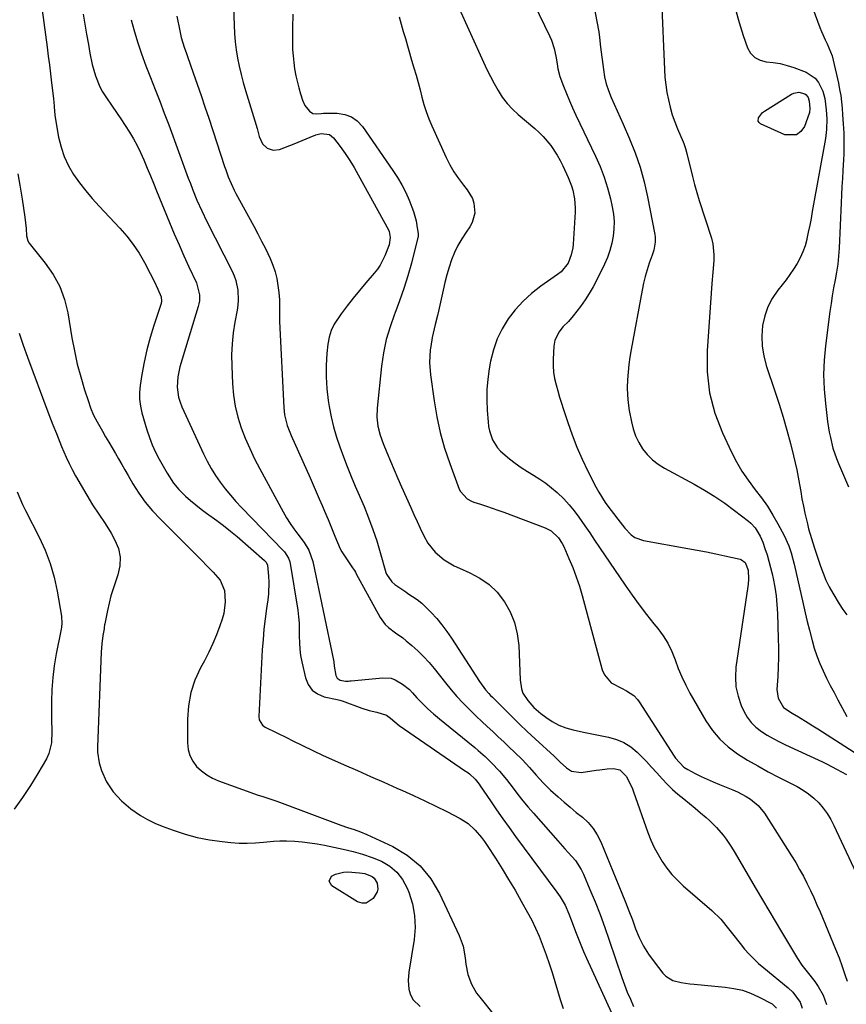
# Model space of a CAD drawing. Units: inches. Extents: x 1894917 to 1900248, y 427339 to 432640.
# Drawn here: x 1898893 to 1899222, y 431404 to 431796 of the extents above; entities that cross this region are included whole.
import ezdxf

# ---------------------------------------------------------------- set-up
doc = ezdxf.new("R2010")
doc.units = ezdxf.units.IN
doc.header["$MEASUREMENT"] = 0
doc.layers.add('7', color=7, linetype='Continuous')
doc.layers.add('8', color=7, linetype='Continuous')

msp = doc.modelspace()

# ---------------------------------------------------------------- linework, layer by layer
at = {"layer": '7', "color": 18}
for points in [[(1899120.64, 431806.02, 1872), (1899123.41, 431791.43, 1872), (1899123.71, 431789.18, 1872), (1899124.02, 431785.41, 1872), (1899125.21, 431776.43, 1872), (1899125.72, 431773.57, 1872), (1899126.39, 431770.76, 1872), (1899127.3, 431768.01, 1872), (1899128.37, 431765.32, 1872), (1899129.56, 431762.65, 1872), (1899130.74, 431759.99, 1872), (1899131.92, 431757.32, 1872), (1899133.09, 431754.65, 1872), (1899135.63, 431748.81, 1872), (1899137.87, 431743.16, 1872), (1899139.86, 431737.44, 1872), (1899141.47, 431731.59, 1872), (1899142.82, 431725.66, 1872), (1899145.74, 431710.61, 1872), (1899145.88, 431709.59, 1872), (1899145.9, 431707.53, 1872), (1899145.32, 431704.46, 1872), (1899144.69, 431702.46, 1872), (1899143.52, 431699.21, 1872), (1899142.64, 431696.57, 1872), (1899141.85, 431693.92, 1872), (1899141.2, 431691.22, 1872), (1899140.63, 431688.51, 1872), (1899136.31, 431664.8, 1872), (1899135.82, 431661.78, 1872), (1899135.39, 431658.75, 1872), (1899135.08, 431655.71, 1872), (1899134.83, 431652.65, 1872), (1899134.75, 431649.6, 1872), (1899134.82, 431646.56, 1872), (1899135.11, 431643.53, 1872), (1899135.55, 431640.51, 1872), (1899136.37, 431635.99, 1872), (1899137.09, 431633.13, 1872), (1899138.04, 431630.35, 1872), (1899139.34, 431627.73, 1872), (1899140.87, 431625.2, 1872), (1899142.73, 431622.91, 1872), (1899144.77, 431620.82, 1872), (1899147.08, 431619.03, 1872), (1899149.57, 431617.45, 1872), (1899161.42, 431611.05, 1872), (1899165.58, 431608.67, 1872), (1899169.66, 431606.16, 1872), (1899173.62, 431603.46, 1872), (1899177.49, 431600.63, 1872), (1899183.06, 431596.37, 1872), (1899184.04, 431595.53, 1872), (1899185.77, 431593.65, 1872), (1899187.78, 431590.34, 1872), (1899188.77, 431587.96, 1872), (1899189.65, 431585.42, 1872), (1899190.48, 431582.92, 1872), (1899191.24, 431580.4, 1872), (1899191.9, 431577.85, 1872), (1899192.51, 431575.28, 1872), (1899192.89, 431573.53, 1872), (1899193.55, 431570.06, 1872), (1899194.07, 431566.58, 1872), (1899194.41, 431563.07, 1872), (1899194.61, 431559.55, 1872), (1899194.92, 431549.6, 1872), (1899194.99, 431545.8, 1872), (1899194.99, 431542.01, 1872), (1899194.88, 431538.21, 1872), (1899194.71, 431534.41, 1872), (1899194.4, 431529.26, 1872), (1899194.84, 431525.73, 1872), (1899197.02, 431521.97, 1872), (1899200.54, 431519.72, 1872), (1899202.99, 431518.28, 1872), (1899206.86, 431515.95, 1872), (1899208.78, 431514.75, 1872), (1899210.69, 431513.54, 1872), (1899225.25, 431504.22, 1872)], [(1898977.58, 431804.98, 1882), (1898977.97, 431794.09, 1882), (1898978.16, 431790.79, 1882), (1898978.45, 431787.5, 1882), (1898978.88, 431784.23, 1882), (1898979.41, 431780.96, 1882), (1898980.07, 431777.72, 1882), (1898980.8, 431774.5, 1882), (1898981.63, 431771.3, 1882), (1898982.54, 431768.12, 1882), (1898986.2, 431756, 1882), (1898987.13, 431752.86, 1882), (1898988.02, 431749.7, 1882), (1898989.29, 431746.84, 1882), (1898991.18, 431745.06, 1882), (1898993.55, 431744.23, 1882), (1898996.04, 431744.57, 1882), (1899001.91, 431746.86, 1882), (1899005.15, 431748.16, 1882), (1899008.37, 431749.51, 1882), (1899010.53, 431750.37, 1882), (1899012.75, 431750.87, 1882), (1899015.98, 431750.54, 1882), (1899017.62, 431749.2, 1882), (1899020.25, 431745.7, 1882), (1899022.21, 431742.99, 1882), (1899024.08, 431740.22, 1882), (1899025.83, 431737.37, 1882), (1899027.5, 431734.47, 1882), (1899039.51, 431712.52, 1882), (1899039.81, 431711.86, 1882), (1899040.26, 431709.48, 1882), (1899039.76, 431706.53, 1882), (1899038.09, 431702.11, 1882), (1899036.28, 431698.46, 1882), (1899035.13, 431696.78, 1882), (1899033.87, 431695.17, 1882), (1899030.53, 431691.35, 1882), (1899027.96, 431688.35, 1882), (1899025.45, 431685.29, 1882), (1899023.01, 431682.18, 1882), (1899020.63, 431679.02, 1882), (1899017.87, 431674.88, 1882), (1899016.67, 431672.37, 1882), (1899015.88, 431669.7, 1882), (1899015.37, 431666.92, 1882), (1899014.99, 431663.23, 1882), (1899014.69, 431658.54, 1882), (1899014.65, 431653.85, 1882), (1899014.98, 431649.17, 1882), (1899015.56, 431644.5, 1882), (1899015.96, 431642.06, 1882), (1899016.75, 431637.96, 1882), (1899017.69, 431633.89, 1882), (1899018.86, 431629.89, 1882), (1899020.17, 431625.92, 1882), (1899021.62, 431621.99, 1882), (1899023.12, 431618.08, 1882), (1899024.69, 431614.2, 1882), (1899026.3, 431610.33, 1882), (1899029.81, 431602.12, 1882), (1899031.64, 431597.61, 1882), (1899033.34, 431593.06, 1882), (1899034.87, 431588.44, 1882), (1899036.28, 431583.78, 1882), (1899038.51, 431575.88, 1882), (1899038.76, 431575.16, 1882), (1899040.91, 431572.09, 1882), (1899042.09, 431571.13, 1882), (1899046.41, 431568.1, 1882), (1899047.21, 431567.55, 1882), (1899050.98, 431565.08, 1882), (1899052.81, 431563.62, 1882), (1899053.66, 431562.81, 1882), (1899056.57, 431559.85, 1882), (1899058.77, 431557.46, 1882), (1899060.87, 431554.99, 1882), (1899062.82, 431552.4, 1882), (1899064.67, 431549.73, 1882), (1899075.87, 431532.45, 1882), (1899078.27, 431529.14, 1882), (1899079.59, 431527.58, 1882), (1899080.28, 431526.83, 1882), (1899080.99, 431526.1, 1882), (1899085.61, 431521.46, 1882), (1899088.66, 431518.45, 1882), (1899091.74, 431515.45, 1882), (1899094.85, 431512.5, 1882), (1899098, 431509.58, 1882), (1899105.56, 431502.65, 1882), (1899106.18, 431502.07, 1882), (1899107.96, 431500.23, 1882), (1899110.47, 431497.96, 1882), (1899112.5, 431496.69, 1882), (1899116.32, 431496.13, 1882), (1899122.33, 431497.03, 1882), (1899123.78, 431497.23, 1882), (1899126.7, 431497.55, 1882), (1899129.24, 431497.75, 1882), (1899131.76, 431497.17, 1882), (1899134.31, 431494.62, 1882), (1899135.14, 431493.15, 1882), (1899136.78, 431489.57, 1882), (1899137.24, 431488.34, 1882), (1899143, 431472.15, 1882), (1899144.19, 431469.15, 1882), (1899145.51, 431466.21, 1882), (1899147.03, 431463.38, 1882), (1899148.68, 431460.6, 1882), (1899150.54, 431457.97, 1882), (1899152.54, 431455.46, 1882), (1899154.74, 431453.13, 1882), (1899157.09, 431450.92, 1882), (1899168.46, 431441.07, 1882), (1899172.02, 431437.62, 1882), (1899175.17, 431433.78, 1882), (1899176.66, 431431.79, 1882), (1899179.73, 431427.87, 1882), (1899181.55, 431425.66, 1882), (1899183.33, 431423.67, 1882), (1899185.17, 431421.75, 1882), (1899187.12, 431419.93, 1882), (1899189.14, 431418.19, 1882), (1899198.88, 431410.27, 1882), (1899200.74, 431408.57, 1882), (1899203.66, 431404.51, 1882), (1899204.51, 431402.16, 1882)], [(1899067, 431802.23, 1876), (1899077.43, 431779.36, 1876), (1899078.79, 431776.48, 1876), (1899080.2, 431773.64, 1876), (1899081.68, 431770.83, 1876), (1899083.22, 431768.05, 1876), (1899084.93, 431765.41, 1876), (1899086.81, 431762.9, 1876), (1899088.95, 431760.61, 1876), (1899091.26, 431758.47, 1876), (1899097.88, 431752.95, 1876), (1899099.62, 431751.38, 1876), (1899101.28, 431749.74, 1876), (1899104.26, 431746.14, 1876), (1899106.83, 431742.23, 1876), (1899107.95, 431740.18, 1876), (1899109, 431738.08, 1876), (1899111.2, 431733.34, 1876), (1899112.51, 431730.04, 1876), (1899113.01, 431728.34, 1876), (1899113.72, 431724.85, 1876), (1899113.98, 431721.32, 1876), (1899113.94, 431719.55, 1876), (1899113.2, 431706.85, 1876), (1899113.05, 431705.39, 1876), (1899112.44, 431702.54, 1876), (1899111.22, 431699.27, 1876), (1899108.34, 431695.8, 1876), (1899106.9, 431694.68, 1876), (1899100.25, 431690.02, 1876), (1899096.61, 431687.16, 1876), (1899093.19, 431684.08, 1876), (1899090.1, 431680.66, 1876), (1899087.25, 431677.01, 1876), (1899084.85, 431673.07, 1876), (1899082.83, 431668.98, 1876), (1899081.37, 431664.66, 1876), (1899080.28, 431660.18, 1876), (1899079.73, 431657.02, 1876), (1899079.17, 431652.91, 1876), (1899078.81, 431648.79, 1876), (1899078.75, 431644.66, 1876), (1899078.9, 431640.51, 1876), (1899079.23, 431636, 1876), (1899079.47, 431634.13, 1876), (1899079.83, 431632.29, 1876), (1899081.05, 431628.74, 1876), (1899082.96, 431625.56, 1876), (1899084.2, 431624.19, 1876), (1899087.75, 431621.23, 1876), (1899090.08, 431619.47, 1876), (1899092.47, 431617.78, 1876), (1899094.92, 431616.19, 1876), (1899097.41, 431614.67, 1876), (1899099.89, 431613.12, 1876), (1899102.29, 431611.46, 1876), (1899104.58, 431609.66, 1876), (1899106.79, 431607.76, 1876), (1899109.42, 431605.21, 1876), (1899111.57, 431602.89, 1876), (1899113.57, 431600.44, 1876), (1899115.46, 431597.9, 1876), (1899117.79, 431594.52, 1876), (1899119.76, 431591.65, 1876), (1899121.72, 431588.76, 1876), (1899123.68, 431585.88, 1876), (1899133.89, 431570.78, 1876), (1899136.64, 431566.84, 1876), (1899139.46, 431562.95, 1876), (1899142.39, 431559.14, 1876), (1899145.4, 431555.38, 1876), (1899146.89, 431553.58, 1876), (1899149.03, 431550.67, 1876), (1899150.93, 431547.63, 1876), (1899152.49, 431544.39, 1876), (1899153.82, 431541.03, 1876), (1899155.06, 431537.62, 1876), (1899156.45, 431534.26, 1876), (1899158.03, 431530.99, 1876), (1899159.74, 431527.79, 1876), (1899166.11, 431516.7, 1876), (1899168.71, 431512.87, 1876), (1899171.62, 431509.35, 1876), (1899175.01, 431506.29, 1876), (1899178.73, 431503.54, 1876), (1899182.73, 431501.08, 1876), (1899186.77, 431498.71, 1876), (1899190.88, 431496.44, 1876), (1899195.03, 431494.25, 1876), (1899202.46, 431490.47, 1876), (1899204.81, 431489.11, 1876), (1899207.06, 431487.6, 1876), (1899209.13, 431485.86, 1876), (1899211.08, 431483.97, 1876), (1899212.85, 431481.89, 1876), (1899214.47, 431479.71, 1876), (1899215.88, 431477.39, 1876), (1899217.14, 431474.98, 1876), (1899229.97, 431447.52, 1876)], [(1899097.51, 431802.76, 1874), (1899103.86, 431789.66, 1874), (1899104.54, 431788.09, 1874), (1899105.62, 431784.84, 1874), (1899106.26, 431781.81, 1874), (1899106.74, 431778.74, 1874), (1899107.02, 431776.69, 1874), (1899107.83, 431773.71, 1874), (1899109.31, 431769.8, 1874), (1899110.46, 431766.88, 1874), (1899111.65, 431763.99, 1874), (1899112.92, 431761.13, 1874), (1899114.24, 431758.29, 1874), (1899122.07, 431741.94, 1874), (1899123.9, 431737.77, 1874), (1899125.53, 431733.54, 1874), (1899126.87, 431729.21, 1874), (1899128.01, 431724.81, 1874), (1899128.71, 431721.69, 1874), (1899129.19, 431718.79, 1874), (1899129.46, 431715.88, 1874), (1899129.4, 431712.96, 1874), (1899129.13, 431710.03, 1874), (1899128.57, 431707.13, 1874), (1899127.83, 431704.29, 1874), (1899126.83, 431701.53, 1874), (1899125.66, 431698.82, 1874), (1899122.61, 431692.58, 1874), (1899121.17, 431689.83, 1874), (1899119.62, 431687.13, 1874), (1899117.92, 431684.53, 1874), (1899116.11, 431681.98, 1874), (1899113.21, 431678.18, 1874), (1899111.29, 431676, 1874), (1899109.11, 431673.77, 1874), (1899107.54, 431671.83, 1874), (1899105.82, 431668.56, 1874), (1899105.41, 431666.15, 1874), (1899105.21, 431660.88, 1874), (1899105.23, 431658.32, 1874), (1899105.4, 431655.78, 1874), (1899105.8, 431653.26, 1874), (1899106.34, 431650.76, 1874), (1899107.03, 431648.28, 1874), (1899107.75, 431645.8, 1874), (1899108.51, 431643.34, 1874), (1899109.29, 431640.89, 1874), (1899110.99, 431635.74, 1874), (1899112.76, 431630.76, 1874), (1899114.67, 431625.84, 1874), (1899116.79, 431621.01, 1874), (1899119.06, 431616.24, 1874), (1899122.2, 431609.99, 1874), (1899123.36, 431607.84, 1874), (1899125.96, 431603.73, 1874), (1899127.41, 431601.76, 1874), (1899129.3, 431599.35, 1874), (1899130.95, 431597.15, 1874), (1899133.75, 431593.53, 1874), (1899136.35, 431590.83, 1874), (1899137.8, 431589.8, 1874), (1899141.18, 431588.59, 1874), (1899158.93, 431585.47, 1874), (1899162.63, 431584.79, 1874), (1899166.32, 431584.08, 1874), (1899170.01, 431583.32, 1874), (1899173.69, 431582.52, 1874), (1899179.74, 431581.16, 1874), (1899180.34, 431580.95, 1874), (1899181.81, 431579.81, 1874), (1899183, 431576.84, 1874), (1899183.09, 431573.22, 1874), (1899182.93, 431571.23, 1874), (1899182.81, 431570.24, 1874), (1899178.07, 431538.1, 1874), (1899177.83, 431534.17, 1874), (1899178.04, 431530.3, 1874), (1899178.91, 431526.52, 1874), (1899180.21, 431522.8, 1874), (1899181.25, 431520.51, 1874), (1899182.58, 431518.15, 1874), (1899184.14, 431516, 1874), (1899186.05, 431514.14, 1874), (1899188.2, 431512.49, 1874), (1899190.56, 431511.05, 1874), (1899192.95, 431509.68, 1874), (1899195.4, 431508.39, 1874), (1899197.88, 431507.17, 1874), (1899212.52, 431500.31, 1874), (1899214.42, 431499.4, 1874), (1899218.17, 431497.48, 1874), (1899222.16, 431495.3, 1874)], [(1898917.78, 431798.56, 1888), (1898918.48, 431794.52, 1888), (1898919.18, 431790.48, 1888), (1898919.9, 431786.44, 1888), (1898920.51, 431782.99, 1888), (1898921.47, 431778.4, 1888), (1898922.73, 431773.88, 1888), (1898924.45, 431769.55, 1888), (1898925.57, 431767.51, 1888), (1898926.82, 431765.54, 1888), (1898929.39, 431761.87, 1888), (1898931.15, 431759.31, 1888), (1898932.89, 431756.72, 1888), (1898934.6, 431754.12, 1888), (1898936.27, 431751.5, 1888), (1898937.86, 431748.82, 1888), (1898939.36, 431746.1, 1888), (1898940.71, 431743.31, 1888), (1898941.97, 431740.47, 1888), (1898943.36, 431737.12, 1888), (1898944.61, 431734.08, 1888), (1898945.86, 431731.05, 1888), (1898947.1, 431728.01, 1888), (1898952.28, 431715.37, 1888), (1898954.14, 431710.95, 1888), (1898956.04, 431706.54, 1888), (1898958, 431702.15, 1888), (1898960, 431697.79, 1888), (1898963.04, 431691.31, 1888), (1898964.24, 431686.65, 1888), (1898964.19, 431684.24, 1888), (1898963.99, 431683.05, 1888), (1898963.7, 431681.87, 1888), (1898956.4, 431657.83, 1888), (1898955.54, 431653.85, 1888), (1898955.34, 431649.79, 1888), (1898955.86, 431645.77, 1888), (1898956.44, 431643.84, 1888), (1898957.18, 431641.94, 1888), (1898965.75, 431623.25, 1888), (1898967.22, 431620.28, 1888), (1898968.81, 431617.38, 1888), (1898970.58, 431614.59, 1888), (1898972.46, 431611.86, 1888), (1898974.48, 431609.23, 1888), (1898976.57, 431606.66, 1888), (1898978.75, 431604.17, 1888), (1898981.01, 431601.74, 1888), (1898997.53, 431584.63, 1888), (1898998.04, 431584.07, 1888), (1898999.69, 431581.55, 1888), (1899000.19, 431580.14, 1888), (1899000.35, 431579.41, 1888), (1899003.34, 431560.79, 1888), (1899003.68, 431558.22, 1888), (1899003.92, 431555.64, 1888), (1899004, 431553.06, 1888), (1899003.99, 431550.46, 1888), (1899004.01, 431547.88, 1888), (1899004.15, 431545.3, 1888), (1899004.49, 431542.75, 1888), (1899004.97, 431540.21, 1888), (1899006.41, 431533.85, 1888), (1899007.53, 431531.21, 1888), (1899009.09, 431529, 1888), (1899011.31, 431527.45, 1888), (1899013.96, 431526.34, 1888), (1899019.15, 431525.19, 1888), (1899020.1, 431524.95, 1888), (1899020.57, 431524.81, 1888), (1899021.04, 431524.65, 1888), (1899028.87, 431521.81, 1888), (1899031.84, 431520.85, 1888), (1899034.87, 431520.11, 1888), (1899038.79, 431518.95, 1888), (1899040.37, 431517.72, 1888), (1899043.76, 431514.87, 1888), (1899070.3, 431496.7, 1888), (1899070.82, 431496.33, 1888), (1899071.85, 431495.57, 1888), (1899074.17, 431493.39, 1888), (1899075.73, 431491.42, 1888), (1899076.16, 431490.8, 1888), (1899080.17, 431484.84, 1888), (1899082.62, 431481.25, 1888), (1899085.1, 431477.68, 1888), (1899087.62, 431474.15, 1888), (1899090.18, 431470.63, 1888), (1899106.61, 431448.38, 1888), (1899108, 431446.51, 1888), (1899109.99, 431443.23, 1888), (1899111.49, 431439.69, 1888), (1899112.81, 431436.35, 1888), (1899114.17, 431432.67, 1888), (1899115.18, 431429.99, 1888), (1899116.23, 431427.33, 1888), (1899117.34, 431424.7, 1888), (1899118.5, 431422.08, 1888), (1899130.55, 431395.59, 1888)], [(1898955.14, 431797.65, 1884), (1898956.33, 431791.82, 1884), (1898956.94, 431789.22, 1884), (1898958.13, 431785.38, 1884), (1898959, 431782.84, 1884), (1898959.45, 431781.57, 1884), (1898961.73, 431775.12, 1884), (1898963.3, 431770.62, 1884), (1898964.85, 431766.12, 1884), (1898966.37, 431761.6, 1884), (1898967.87, 431757.08, 1884), (1898974.19, 431737.76, 1884), (1898974.66, 431736.38, 1884), (1898975.67, 431733.63, 1884), (1898976.79, 431730.93, 1884), (1898978.05, 431728.29, 1884), (1898978.73, 431726.99, 1884), (1898985.86, 431713.91, 1884), (1898987.43, 431710.96, 1884), (1898988.97, 431707.99, 1884), (1898990.45, 431705, 1884), (1898992.32, 431701.08, 1884), (1898993.4, 431698.46, 1884), (1898994.32, 431695.8, 1884), (1898994.99, 431693.07, 1884), (1898995.49, 431690.28, 1884), (1898995.87, 431687.5, 1884), (1898996.12, 431684.64, 1884), (1898996.12, 431681.77, 1884), (1898996.06, 431678.89, 1884), (1898996.08, 431677.45, 1884), (1898996.13, 431676.01, 1884), (1898997.76, 431641.69, 1884), (1898998.08, 431638.78, 1884), (1898999.17, 431634.54, 1884), (1899000.18, 431631.79, 1884), (1899000.75, 431630.44, 1884), (1899008.26, 431613.56, 1884), (1899009.48, 431610.81, 1884), (1899010.69, 431608.06, 1884), (1899011.89, 431605.3, 1884), (1899013.09, 431602.55, 1884), (1899014.06, 431600.31, 1884), (1899015.46, 431597.02, 1884), (1899017.12, 431592.98, 1884), (1899018.16, 431590.4, 1884), (1899019.16, 431587.8, 1884), (1899020.28, 431585.27, 1884), (1899020.96, 431584.07, 1884), (1899023.56, 431580.13, 1884), (1899025.2, 431577.78, 1884), (1899026, 431576.6, 1884), (1899026.37, 431575.99, 1884), (1899026.72, 431575.37, 1884), (1899036.25, 431557.88, 1884), (1899038.27, 431555.07, 1884), (1899039.53, 431553.9, 1884), (1899042.39, 431551.86, 1884), (1899045.24, 431549.76, 1884), (1899046.62, 431548.65, 1884), (1899048.85, 431546.78, 1884), (1899051.25, 431544.64, 1884), (1899053.55, 431542.4, 1884), (1899055.71, 431540.03, 1884), (1899057.78, 431537.56, 1884), (1899062.26, 431531.84, 1884), (1899064.49, 431529.11, 1884), (1899066.78, 431526.45, 1884), (1899069.17, 431523.88, 1884), (1899072.38, 431520.64, 1884), (1899074.54, 431518.55, 1884), (1899076.71, 431516.48, 1884), (1899078.9, 431514.44, 1884), (1899081.11, 431512.41, 1884), (1899083.32, 431510.38, 1884), (1899085.52, 431508.33, 1884), (1899087.68, 431506.25, 1884), (1899089.83, 431504.16, 1884), (1899092.92, 431501.1, 1884), (1899095.77, 431498.14, 1884), (1899098.46, 431495.03, 1884), (1899101.18, 431491.96, 1884), (1899102.64, 431490.51, 1884), (1899104.13, 431489.11, 1884), (1899107.18, 431486.38, 1884), (1899109.56, 431484.29, 1884), (1899111.95, 431482.24, 1884), (1899114.39, 431480.22, 1884), (1899116.84, 431478.24, 1884), (1899119.12, 431476.13, 1884), (1899121.14, 431473.83, 1884), (1899122.79, 431471.24, 1884), (1899124.19, 431468.47, 1884), (1899132.61, 431448, 1884), (1899134.03, 431444.46, 1884), (1899135.43, 431440.91, 1884), (1899136.77, 431437.34, 1884), (1899138.08, 431433.76, 1884), (1899139.53, 431430.26, 1884), (1899141.2, 431426.88, 1884), (1899143.2, 431423.68, 1884), (1899145.41, 431420.61, 1884), (1899148.99, 431416.11, 1884), (1899150.18, 431414.91, 1884), (1899152.97, 431413.19, 1884), (1899156.29, 431412.35, 1884), (1899159.73, 431411.83, 1884), (1899161.46, 431411.65, 1884), (1899173.83, 431410.56, 1884), (1899177.29, 431410.04, 1884), (1899180.67, 431409.27, 1884), (1899183.94, 431408.1, 1884), (1899187.13, 431406.66, 1884), (1899192.49, 431403.86, 1884), (1899194.3, 431402.17, 1884)], [(1899043.82, 431797.39, 1878), (1899044.63, 431794.52, 1878), (1899045.44, 431791.65, 1878), (1899046.27, 431788.79, 1878), (1899047.1, 431785.93, 1878), (1899047.94, 431783.07, 1878), (1899048.78, 431780.21, 1878), (1899049.68, 431777.15, 1878), (1899050.52, 431774.23, 1878), (1899051.34, 431771.31, 1878), (1899052.12, 431768.38, 1878), (1899052.88, 431765.44, 1878), (1899053.69, 431762.52, 1878), (1899054.61, 431759.64, 1878), (1899055.68, 431756.81, 1878), (1899056.85, 431754.02, 1878), (1899062.55, 431741.38, 1878), (1899064.01, 431738.46, 1878), (1899065.62, 431735.63, 1878), (1899067.45, 431732.93, 1878), (1899069.42, 431730.33, 1878), (1899070.97, 431728.45, 1878), (1899073.01, 431725.03, 1878), (1899073.6, 431723.14, 1878), (1899073.93, 431719.16, 1878), (1899072.93, 431715.43, 1878), (1899071.95, 431713.69, 1878), (1899070.46, 431711.59, 1878), (1899068.76, 431708.97, 1878), (1899067.21, 431706.27, 1878), (1899065.89, 431703.45, 1878), (1899064.73, 431700.55, 1878), (1899063.74, 431697.58, 1878), (1899062.82, 431694.58, 1878), (1899062.02, 431691.55, 1878), (1899061.29, 431688.5, 1878), (1899059.44, 431680.05, 1878), (1899059.04, 431678.3, 1878), (1899058.2, 431674.8, 1878), (1899057.75, 431673.05, 1878), (1899056.95, 431669.55, 1878), (1899056.39, 431666, 1878), (1899056.22, 431664.6, 1878), (1899055.93, 431659.64, 1878), (1899056.29, 431654.68, 1878), (1899057.72, 431644.34, 1878), (1899058.81, 431637.96, 1878), (1899060.17, 431631.66, 1878), (1899061.94, 431625.45, 1878), (1899063.99, 431619.31, 1878), (1899067.78, 431609.06, 1878), (1899068.2, 431608.15, 1878), (1899070.87, 431605.24, 1878), (1899072.63, 431604.28, 1878), (1899073.57, 431603.92, 1878), (1899076.27, 431603.06, 1878), (1899078.59, 431602.31, 1878), (1899083.19, 431600.72, 1878), (1899085.48, 431599.89, 1878), (1899102.03, 431593.68, 1878), (1899104.4, 431592.46, 1878), (1899107.3, 431589.69, 1878), (1899108.77, 431587.45, 1878), (1899109.39, 431586.24, 1878), (1899111.5, 431581.51, 1878), (1899113.02, 431577.87, 1878), (1899114.43, 431574.19, 1878), (1899115.66, 431570.45, 1878), (1899116.78, 431566.66, 1878), (1899124.75, 431537.05, 1878), (1899125.61, 431535.02, 1878), (1899128.36, 431531.84, 1878), (1899132.42, 431529.74, 1878), (1899134.47, 431528.73, 1878), (1899137.3, 431526.84, 1878), (1899138.87, 431525.23, 1878), (1899139.54, 431524.31, 1878), (1899153.44, 431502.67, 1878), (1899153.99, 431501.87, 1878), (1899157.26, 431498.29, 1878), (1899158.89, 431497.25, 1878), (1899161.87, 431495.72, 1878), (1899164.24, 431494.53, 1878), (1899166.63, 431493.4, 1878), (1899169.05, 431492.33, 1878), (1899171.5, 431491.31, 1878), (1899176.84, 431489.19, 1878), (1899178.67, 431488.39, 1878), (1899182.21, 431486.53, 1878), (1899183.92, 431485.48, 1878), (1899186.96, 431482.96, 1878), (1899189.42, 431479.87, 1878), (1899200.24, 431462.89, 1878), (1899201.89, 431460.21, 1878), (1899203.47, 431457.5, 1878), (1899204.96, 431454.74, 1878), (1899206.39, 431451.94, 1878), (1899207.75, 431449.1, 1878), (1899209.07, 431446.25, 1878), (1899210.35, 431443.38, 1878), (1899211.59, 431440.49, 1878), (1899217.8, 431425.72, 1878), (1899219.19, 431422.24, 1878), (1899220.47, 431418.71, 1878), (1899221.67, 431415.16, 1878), (1899222.41, 431412.84, 1878)], [(1899177.86, 431800.35, 1868), (1899179.35, 431795.17, 1868), (1899180.99, 431790.02, 1868), (1899182.66, 431785.14, 1868), (1899183.93, 431782.93, 1868), (1899185.54, 431781.17, 1868), (1899187.68, 431780.11, 1868), (1899190.16, 431779.5, 1868), (1899192.96, 431779.23, 1868), (1899195.73, 431778.79, 1868), (1899198.44, 431778.09, 1868), (1899201.12, 431777.23, 1868), (1899206.03, 431775.38, 1868), (1899209.7, 431773.01, 1868), (1899211.01, 431771.31, 1868), (1899212.65, 431767.78, 1868), (1899213.5, 431764.91, 1868), (1899214.04, 431760.4, 1868), (1899214.29, 431756.8, 1868), (1899214.21, 431752.46, 1868), (1899213.77, 431748.88, 1868), (1899208.51, 431719.77, 1868), (1899208.01, 431717.05, 1868), (1899207.48, 431714.34, 1868), (1899206.93, 431711.63, 1868), (1899206.35, 431708.92, 1868), (1899206.29, 431708.62, 1868), (1899205.61, 431706.12, 1868), (1899204.78, 431703.68, 1868), (1899203.7, 431701.33, 1868), (1899202.47, 431699.05, 1868), (1899201.07, 431696.85, 1868), (1899199.62, 431694.69, 1868), (1899198.07, 431692.59, 1868), (1899196.47, 431690.53, 1868), (1899194.76, 431688.41, 1868), (1899192.56, 431685.19, 1868), (1899190.76, 431681.8, 1868), (1899189.53, 431678.16, 1868), (1899188.68, 431674.36, 1868), (1899188.39, 431670.16, 1868), (1899188.49, 431666.18, 1868), (1899189.14, 431662.26, 1868), (1899190.15, 431658.37, 1868), (1899193.58, 431648.16, 1868), (1899195.26, 431642.99, 1868), (1899196.86, 431637.79, 1868), (1899198.35, 431632.56, 1868), (1899199.77, 431627.31, 1868), (1899201.02, 431622.45, 1868), (1899201.71, 431619.6, 1868), (1899202.35, 431616.75, 1868), (1899202.9, 431613.88, 1868), (1899203.4, 431611, 1868), (1899203.89, 431608.11, 1868), (1899204.4, 431605.23, 1868), (1899204.97, 431602.36, 1868), (1899205.58, 431599.5, 1868), (1899206.54, 431595.26, 1868), (1899207.04, 431593.31, 1868), (1899208.2, 431589.45, 1868), (1899209.45, 431585.62, 1868), (1899210.08, 431583.61, 1868), (1899210.21, 431583.21, 1868), (1899211.78, 431578.36, 1868), (1899212.79, 431575.58, 1868), (1899213.92, 431572.85, 1868), (1899215.22, 431570.21, 1868), (1899216.65, 431567.61, 1868), (1899219.18, 431563.36, 1868), (1899220.65, 431561.13, 1868), (1899222.26, 431559, 1868)], [(1899208.75, 431800.74, 1866), (1899211.58, 431793.18, 1866), (1899212.23, 431791.54, 1866), (1899213.65, 431788.32, 1866), (1899214.43, 431786.74, 1866), (1899215.83, 431783.53, 1866), (1899216.37, 431781.86, 1866), (1899216.82, 431780.16, 1866), (1899218.91, 431771.01, 1866), (1899219.42, 431768.52, 1866), (1899219.84, 431766.03, 1866), (1899220.16, 431763.52, 1866), (1899220.4, 431761, 1866), (1899220.58, 431758.36, 1866), (1899220.85, 431754.72, 1866), (1899221.07, 431751.08, 1866), (1899221.12, 431748.64, 1866), (1899221.12, 431746.85, 1866), (1899221.05, 431742.63, 1866), (1899220.96, 431740.52, 1866), (1899220.71, 431736.18, 1866), (1899220.51, 431732.96, 1866), (1899220.33, 431729.74, 1866), (1899220.17, 431726.52, 1866), (1899220.02, 431723.3, 1866), (1899219.2, 431705.17, 1866), (1899218.99, 431701.98, 1866), (1899218.67, 431698.82, 1866), (1899218.2, 431695.67, 1866), (1899217.64, 431692.53, 1866), (1899217.03, 431689.39, 1866), (1899216.47, 431686.25, 1866), (1899215.98, 431683.1, 1866), (1899215.53, 431679.94, 1866), (1899213.75, 431666.25, 1866), (1899213.23, 431660.51, 1866), (1899213, 431654.76, 1866), (1899213.21, 431649.02, 1866), (1899213.72, 431643.27, 1866), (1899214.63, 431636.08, 1866), (1899215.3, 431631.8, 1866), (1899215.72, 431629.68, 1866), (1899216.76, 431625.48, 1866), (1899218.13, 431621.38, 1866), (1899218.94, 431619.38, 1866), (1899223, 431610.05, 1866)], [(1898936.95, 431796.31, 1886), (1898938.07, 431792.33, 1886), (1898939.53, 431787.49, 1886), (1898941.09, 431782.69, 1886), (1898942.8, 431777.93, 1886), (1898944.62, 431773.22, 1886), (1898946.49, 431768.52, 1886), (1898948.34, 431763.81, 1886), (1898950.14, 431759.08, 1886), (1898951.91, 431754.34, 1886), (1898959.73, 431733.14, 1886), (1898960.56, 431730.94, 1886), (1898961.41, 431728.74, 1886), (1898963.2, 431724.38, 1886), (1898965.12, 431720.08, 1886), (1898967.18, 431715.85, 1886), (1898977.27, 431696.03, 1886), (1898978.07, 431694.2, 1886), (1898978.74, 431692.33, 1886), (1898979.53, 431688.43, 1886), (1898979.67, 431684.43, 1886), (1898979.5, 431682.45, 1886), (1898979.21, 431680.46, 1886), (1898978.32, 431675.74, 1886), (1898977.65, 431671.38, 1886), (1898977.18, 431667.02, 1886), (1898977.02, 431662.62, 1886), (1898977.06, 431658.22, 1886), (1898977.37, 431651.04, 1886), (1898977.77, 431646.58, 1886), (1898978.44, 431642.17, 1886), (1898979.51, 431637.85, 1886), (1898980.84, 431633.57, 1886), (1898982.47, 431629.38, 1886), (1898984.23, 431625.25, 1886), (1898986.17, 431621.19, 1886), (1898988.24, 431617.2, 1886), (1898997.61, 431600.04, 1886), (1898998.94, 431597.73, 1886), (1899000.34, 431595.47, 1886), (1899001.85, 431593.28, 1886), (1899003.43, 431591.14, 1886), (1899005.94, 431587.85, 1886), (1899007.82, 431584.79, 1886), (1899009.43, 431580.31, 1886), (1899017.61, 431540.86, 1886), (1899017.72, 431540.27, 1886), (1899017.91, 431538.47, 1886), (1899018.51, 431534.85, 1886), (1899019.07, 431533.76, 1886), (1899020.33, 431532.98, 1886), (1899022.47, 431532.57, 1886), (1899023.57, 431532.58, 1886), (1899024.12, 431532.6, 1886), (1899024.66, 431532.65, 1886), (1899037.23, 431533.89, 1886), (1899040.6, 431533.67, 1886), (1899042.19, 431533.13, 1886), (1899045.18, 431531.4, 1886), (1899047.86, 431529.16, 1886), (1899049.09, 431527.92, 1886), (1899050.88, 431525.94, 1886), (1899053.01, 431523.7, 1886), (1899055.2, 431521.53, 1886), (1899057.49, 431519.46, 1886), (1899059.85, 431517.46, 1886), (1899071.17, 431508.3, 1886), (1899073.95, 431506.02, 1886), (1899075.33, 431504.86, 1886), (1899078.06, 431502.51, 1886), (1899080.66, 431500.03, 1886), (1899083.84, 431496.62, 1886), (1899086.61, 431493.31, 1886), (1899087.93, 431491.6, 1886), (1899089.19, 431489.9, 1886), (1899091.15, 431487.35, 1886), (1899093.15, 431484.82, 1886), (1899095.2, 431482.35, 1886), (1899097.3, 431479.91, 1886), (1899107.05, 431468.85, 1886), (1899109.86, 431465.69, 1886), (1899111.28, 431464.13, 1886), (1899114.06, 431460.97, 1886), (1899116.33, 431457.48, 1886), (1899117.25, 431455.6, 1886), (1899119.86, 431449.5, 1886), (1899121.94, 431444.49, 1886), (1899123.94, 431439.45, 1886), (1899125.81, 431434.36, 1886), (1899127.59, 431429.24, 1886), (1899132.57, 431414.4, 1886), (1899133.62, 431411.46, 1886), (1899134.74, 431408.55, 1886), (1899135.98, 431405.69, 1886), (1899137.29, 431402.86, 1886)], [(1898891.82, 431734.85, 1892), (1898892.55, 431730.27, 1892), (1898893.51, 431724.67, 1892), (1898894.08, 431721.11, 1892), (1898894.58, 431717.55, 1892), (1898895.06, 431713.02, 1892), (1898895.19, 431710.15, 1892), (1898895.74, 431708.08, 1892), (1898896.32, 431707.18, 1892), (1898902.72, 431699.27, 1892), (1898905.86, 431694.71, 1892), (1898908.48, 431689.91, 1892), (1898910.34, 431684.77, 1892), (1898911.68, 431679.4, 1892), (1898913.34, 431669.45, 1892), (1898914.34, 431664.2, 1892), (1898915.49, 431658.99, 1892), (1898916.87, 431653.83, 1892), (1898918.39, 431648.7, 1892), (1898919.75, 431644.46, 1892), (1898920.81, 431641.53, 1892), (1898921.99, 431638.66, 1892), (1898923.37, 431635.88, 1892), (1898925.48, 431632.17, 1892), (1898926.79, 431629.98, 1892), (1898928.09, 431627.78, 1892), (1898929.38, 431625.58, 1892), (1898930.66, 431623.37, 1892), (1898931.93, 431621.16, 1892), (1898933.21, 431618.95, 1892), (1898934.48, 431616.74, 1892), (1898935.76, 431614.53, 1892), (1898937.67, 431611.23, 1892), (1898940.04, 431607.48, 1892), (1898942.6, 431603.87, 1892), (1898945.44, 431600.48, 1892), (1898948.46, 431597.23, 1892), (1898960.24, 431585.52, 1892), (1898962.61, 431583.15, 1892), (1898964.96, 431580.78, 1892), (1898967.31, 431578.39, 1892), (1898969.64, 431575.99, 1892), (1898972.4, 431572.78, 1892), (1898974.16, 431568.71, 1892), (1898974.5, 431564.12, 1892), (1898973.85, 431559.52, 1892), (1898973.21, 431557.26, 1892), (1898972.28, 431554.55, 1892), (1898970.96, 431550.99, 1892), (1898969.51, 431547.49, 1892), (1898967.89, 431544.07, 1892), (1898966.15, 431540.7, 1892), (1898964.58, 431537.83, 1892), (1898962.37, 431532.96, 1892), (1898960.68, 431527.96, 1892), (1898959.77, 431522.76, 1892), (1898959.37, 431517.43, 1892), (1898959.4, 431507.88, 1892), (1898959.7, 431505.31, 1892), (1898960.35, 431502.88, 1892), (1898961.54, 431500.65, 1892), (1898963.07, 431498.57, 1892), (1898965.01, 431496.77, 1892), (1898967.09, 431495.17, 1892), (1898969.37, 431493.88, 1892), (1898971.79, 431492.8, 1892), (1898986.1, 431487.6, 1892), (1898987.2, 431487.21, 1892), (1898989.42, 431486.49, 1892), (1898993.88, 431485.08, 1892), (1898994.98, 431484.68, 1892), (1899020.55, 431475.09, 1892), (1899023.16, 431474.17, 1892), (1899025.8, 431473.33, 1892), (1899028.42, 431472.45, 1892), (1899030.97, 431471.38, 1892), (1899041.22, 431466.61, 1892), (1899047.06, 431463.09, 1892), (1899052.23, 431458.91, 1892), (1899056.42, 431453.74, 1892), (1899059.94, 431447.9, 1892), (1899067.76, 431431.15, 1892), (1899069.32, 431426.8, 1892), (1899070.08, 431422.23, 1892), (1899070.35, 431419.67, 1892), (1899071.21, 431415.61, 1892), (1899072.65, 431411.72, 1892), (1899074.68, 431408.13, 1892), (1899075.92, 431406.46, 1892), (1899081.69, 431399.41, 1892)], [(1898892.25, 431671.34, 1894), (1898893.87, 431666.53, 1894), (1898895.59, 431661.76, 1894), (1898903.79, 431639.99, 1894), (1898904.45, 431638.25, 1894), (1898905.79, 431634.77, 1894), (1898907.16, 431631.3, 1894), (1898908.54, 431627.84, 1894), (1898909.24, 431626.11, 1894), (1898911.02, 431621.88, 1894), (1898912.18, 431619.36, 1894), (1898913.44, 431616.9, 1894), (1898914.77, 431614.47, 1894), (1898919.24, 431606.68, 1894), (1898921.57, 431602.84, 1894), (1898924.1, 431599.13, 1894), (1898926.62, 431595.41, 1894), (1898928.94, 431591.56, 1894), (1898930.5, 431588.81, 1894), (1898931.86, 431585.44, 1894), (1898932.61, 431582.01, 1894), (1898932.45, 431578.5, 1894), (1898931.69, 431574.94, 1894), (1898930.7, 431572.18, 1894), (1898929.76, 431569.37, 1894), (1898928.91, 431566.53, 1894), (1898928.17, 431563.66, 1894), (1898927.51, 431560.77, 1894), (1898926.42, 431555.45, 1894), (1898926.34, 431554.95, 1894), (1898926.22, 431553.95, 1894), (1898926.15, 431553.46, 1894), (1898925.7, 431550.69, 1894), (1898925.27, 431547.43, 1894), (1898925.04, 431544.14, 1894), (1898923.54, 431506.37, 1894), (1898923.58, 431504.22, 1894), (1898924.19, 431499.99, 1894), (1898925.11, 431496.91, 1894), (1898927.08, 431492.44, 1894), (1898929.78, 431488.38, 1894), (1898933.1, 431484.77, 1894), (1898936.86, 431481.62, 1894), (1898940.74, 431478.96, 1894), (1898943.49, 431477.33, 1894), (1898946.36, 431475.94, 1894), (1898949.32, 431474.7, 1894), (1898953.7, 431473.08, 1894), (1898958.47, 431471.51, 1894), (1898963.31, 431470.19, 1894), (1898968.23, 431469.25, 1894), (1898973.21, 431468.55, 1894), (1898976.76, 431468.18, 1894), (1898980.01, 431467.96, 1894), (1898983.26, 431467.89, 1894), (1898986.5, 431468.04, 1894), (1898989.75, 431468.34, 1894), (1898993.64, 431468.75, 1894), (1898996.24, 431468.89, 1894), (1898998.84, 431468.88, 1894), (1899002.21, 431468.72, 1894), (1899005.18, 431468.44, 1894), (1899008.15, 431468.09, 1894), (1899011.1, 431467.62, 1894), (1899014.05, 431467.08, 1894), (1899021.5, 431465.54, 1894), (1899025.4, 431464.62, 1894), (1899029.24, 431463.53, 1894), (1899033.01, 431462.2, 1894), (1899036.72, 431460.71, 1894), (1899040.04, 431458.76, 1894), (1899042.93, 431456.39, 1894), (1899045.19, 431453.42, 1894), (1899047.03, 431450.03, 1894), (1899047.68, 431448.37, 1894), (1899049.09, 431443.77, 1894), (1899049.98, 431439.1, 1894), (1899050.12, 431434.36, 1894), (1899049.75, 431429.56, 1894), (1899047.67, 431416.49, 1894), (1899047.4, 431413.13, 1894), (1899047.68, 431409.78, 1894), (1899048.13, 431407.8, 1894), (1899049.32, 431405.58, 1894), (1899052.18, 431402.87, 1894)], [(1898891.54, 431608.04, 1896), (1898892.55, 431605.51, 1896), (1898893.67, 431603.03, 1896), (1898894.86, 431600.58, 1896), (1898900.28, 431590.01, 1896), (1898902.66, 431584.79, 1896), (1898904.72, 431579.46, 1896), (1898906.28, 431573.97, 1896), (1898907.51, 431568.37, 1896), (1898909.22, 431558.48, 1896), (1898909.35, 431555.51, 1896), (1898909.18, 431554.02, 1896), (1898909.06, 431553.28, 1896), (1898908.93, 431552.55, 1896), (1898907.09, 431543.38, 1896), (1898906.29, 431538.69, 1896), (1898905.68, 431533.97, 1896), (1898905.35, 431529.23, 1896), (1898905.2, 431524.47, 1896), (1898905.19, 431519.57, 1896), (1898905.2, 431517.24, 1896), (1898905.28, 431512.59, 1896), (1898905.24, 431507.99, 1896), (1898904.15, 431503.66, 1896), (1898903.17, 431501.6, 1896), (1898899.75, 431495.78, 1896), (1898896.77, 431490.93, 1896), (1898893.64, 431486.17, 1896), (1898890.31, 431481.55, 1896)], [(1899030.16, 431455.83, 1896), (1899033.07, 431454.65, 1896), (1899033.84, 431454.02, 1896), (1899035.03, 431451.94, 1896), (1899035.3, 431449.62, 1896), (1899035, 431448.51, 1896), (1899033.45, 431445.88, 1896), (1899030.62, 431443.96, 1896), (1899028.99, 431443.99, 1896), (1899027.25, 431444.53, 1896), (1899016.91, 431450.9, 1896), (1899015.84, 431452.79, 1896), (1899016.85, 431454.71, 1896), (1899018.38, 431455.51, 1896), (1899021.63, 431456.38, 1896), (1899023.35, 431456.44, 1896), (1899028.05, 431456.14, 1896), (1899030.16, 431455.83, 1896)]]:
    msp.add_polyline3d(points, dxfattribs=at)
at = {"layer": '8', "color": 18}
for points in [[(1899148.36, 431804.03, 1870), (1899149.54, 431776.4, 1870), (1899149.75, 431773.36, 1870), (1899150.06, 431770.32, 1870), (1899150.54, 431767.31, 1870), (1899151.12, 431764.32, 1870), (1899151.86, 431761.36, 1870), (1899152.71, 431758.43, 1870), (1899153.71, 431755.56, 1870), (1899154.83, 431752.72, 1870), (1899157.03, 431747.54, 1870), (1899157.28, 431746.9, 1870), (1899157.96, 431744.95, 1870), (1899158.51, 431742.96, 1870), (1899158.67, 431742.29, 1870), (1899159.89, 431737.1, 1870), (1899160.69, 431733.84, 1870), (1899161.55, 431730.6, 1870), (1899162.48, 431727.37, 1870), (1899163.47, 431724.17, 1870), (1899168.27, 431709.19, 1870), (1899168.83, 431706.99, 1870), (1899169.31, 431702.52, 1870), (1899169.22, 431700.25, 1870), (1899168.8, 431695.68, 1870), (1899168.45, 431691.1, 1870), (1899166.58, 431664.27, 1870), (1899166.65, 431655.82, 1870), (1899167.55, 431647.52, 1870), (1899169.71, 431639.45, 1870), (1899172.71, 431631.54, 1870), (1899176.34, 431623.83, 1870), (1899178.32, 431619.99, 1870), (1899180.47, 431616.25, 1870), (1899182.89, 431612.69, 1870), (1899185.76, 431608.88, 1870), (1899188.24, 431605.61, 1870), (1899190.61, 431602.27, 1870), (1899192.78, 431598.79, 1870), (1899194.83, 431595.24, 1870), (1899197.29, 431590.68, 1870), (1899199.16, 431586.54, 1870), (1899200.11, 431583.66, 1870), (1899201.27, 431579.24, 1870), (1899204.85, 431563.32, 1870), (1899205.66, 431559.83, 1870), (1899206.48, 431556.35, 1870), (1899207.34, 431552.88, 1870), (1899208.4, 431548.74, 1870), (1899209.3, 431545.64, 1870), (1899210.32, 431542.59, 1870), (1899211.51, 431539.6, 1870), (1899212.82, 431536.65, 1870), (1899214.24, 431533.75, 1870), (1899215.68, 431530.86, 1870), (1899217.17, 431528, 1870), (1899218.69, 431525.14, 1870), (1899222.28, 431518.49, 1870)], [(1898901.44, 431800.11, 1890), (1898903.43, 431785.36, 1890), (1898903.9, 431781.82, 1890), (1898904.36, 431778.27, 1890), (1898904.81, 431774.72, 1890), (1898905.24, 431771.17, 1890), (1898906, 431764.89, 1890), (1898906.05, 431764.48, 1890), (1898906.12, 431763.65, 1890), (1898906.23, 431761.57, 1890), (1898906.5, 431758.17, 1890), (1898906.64, 431757.32, 1890), (1898908.05, 431749.4, 1890), (1898909, 431745.48, 1890), (1898910.26, 431741.69, 1890), (1898911.99, 431738.09, 1890), (1898914.03, 431734.61, 1890), (1898916.39, 431731.29, 1890), (1898918.85, 431728.06, 1890), (1898921.46, 431724.95, 1890), (1898924.18, 431721.92, 1890), (1898932.46, 431713.15, 1890), (1898935.22, 431709.97, 1890), (1898937.81, 431706.66, 1890), (1898940.11, 431703.16, 1890), (1898942.24, 431699.52, 1890), (1898944.59, 431695.1, 1890), (1898946.17, 431692.02, 1890), (1898947.64, 431688.9, 1890), (1898948.98, 431685.73, 1890), (1898949.08, 431684.02, 1890), (1898948.88, 431683.18, 1890), (1898945.95, 431674.32, 1890), (1898944.5, 431669.52, 1890), (1898943.2, 431664.67, 1890), (1898942.15, 431659.77, 1890), (1898941.26, 431654.84, 1890), (1898940.57, 431650.4, 1890), (1898940.33, 431647.66, 1890), (1898940.33, 431644.94, 1890), (1898940.68, 431642.24, 1890), (1898941.27, 431639.55, 1890), (1898943.24, 431632.76, 1890), (1898944.23, 431629.74, 1890), (1898945.35, 431626.77, 1890), (1898946.68, 431623.89, 1890), (1898948.14, 431621.07, 1890), (1898949.68, 431618.31, 1890), (1898951.3, 431615.52, 1890), (1898953.9, 431611.47, 1890), (1898955.94, 431609.01, 1890), (1898958.66, 431606.37, 1890), (1898960.66, 431604.56, 1890), (1898962.72, 431602.81, 1890), (1898964.84, 431601.16, 1890), (1898967.02, 431599.56, 1890), (1898971.06, 431596.66, 1890), (1898973.82, 431594.57, 1890), (1898976.51, 431592.4, 1890), (1898979.16, 431590.17, 1890), (1898990.17, 431580.64, 1890), (1898990.79, 431579.95, 1890), (1898991.28, 431578.83, 1890), (1898991.71, 431574.42, 1890), (1898991.84, 431572.06, 1890), (1898991.7, 431567.34, 1890), (1898991.44, 431564.99, 1890), (1898990.91, 431561.48, 1890), (1898990.35, 431557.38, 1890), (1898989.88, 431553.26, 1890), (1898989.52, 431549.13, 1890), (1898989.23, 431545, 1890), (1898987.8, 431518.42, 1890), (1898987.93, 431517.13, 1890), (1898989.26, 431514.94, 1890), (1898990.33, 431514.22, 1890), (1898999.14, 431509.93, 1890), (1899001.2, 431508.92, 1890), (1899005.3, 431506.88, 1890), (1899009.4, 431504.83, 1890), (1899013.54, 431502.87, 1890), (1899015.63, 431501.93, 1890), (1899021.91, 431499.16, 1890), (1899027.15, 431496.85, 1890), (1899032.39, 431494.54, 1890), (1899037.63, 431492.23, 1890), (1899042.87, 431489.92, 1890), (1899045.09, 431488.94, 1890), (1899049.56, 431486.92, 1890), (1899054, 431484.86, 1890), (1899058.41, 431482.71, 1890), (1899062.79, 431480.51, 1890), (1899068.07, 431477.81, 1890), (1899071.31, 431475.76, 1890), (1899074.14, 431473.17, 1890), (1899076.63, 431470.21, 1890), (1899077.77, 431468.65, 1890), (1899078.86, 431467.05, 1890), (1899082.17, 431461.93, 1890), (1899084.84, 431457.72, 1890), (1899087.46, 431453.47, 1890), (1899089.99, 431449.18, 1890), (1899092.47, 431444.85, 1890), (1899095.01, 431440.33, 1890), (1899096.65, 431437.24, 1890), (1899098.18, 431434.1, 1890), (1899099.57, 431430.89, 1890), (1899100.86, 431427.64, 1890), (1899102.39, 431423.47, 1890), (1899103.64, 431419.93, 1890), (1899104.83, 431416.37, 1890), (1899105.92, 431412.79, 1890), (1899106.96, 431409.18, 1890), (1899108.03, 431405.59, 1890), (1899109.22, 431402.05, 1890)], [(1899001.41, 431798.53, 1880), (1899001.26, 431792.97, 1880), (1899001.26, 431787.08, 1880), (1899001.33, 431784.46, 1880), (1899001.48, 431781.85, 1880), (1899001.76, 431779.25, 1880), (1899002.13, 431776.65, 1880), (1899002.63, 431773.94, 1880), (1899003.77, 431769.1, 1880), (1899004.46, 431766.7, 1880), (1899005.23, 431764.22, 1880), (1899006.18, 431762.08, 1880), (1899008.07, 431759.77, 1880), (1899009.43, 431758.92, 1880), (1899011.03, 431758.76, 1880), (1899012.77, 431758.93, 1880), (1899013.64, 431758.97, 1880), (1899014.51, 431758.99, 1880), (1899019.13, 431758.98, 1880), (1899022.08, 431758.53, 1880), (1899024.77, 431757.6, 1880), (1899027.07, 431755.92, 1880), (1899029.13, 431753.76, 1880), (1899041.34, 431736.21, 1880), (1899043.18, 431733.37, 1880), (1899044.89, 431730.46, 1880), (1899046.4, 431727.43, 1880), (1899047.78, 431724.34, 1880), (1899049.53, 431719.82, 1880), (1899050.52, 431716.1, 1880), (1899050.86, 431714.2, 1880), (1899051.32, 431710.85, 1880), (1899051.36, 431710.12, 1880), (1899051.24, 431709.13, 1880), (1899051.18, 431708.89, 1880), (1899048.66, 431699.18, 1880), (1899047.25, 431694.11, 1880), (1899045.7, 431689.09, 1880), (1899043.96, 431684.13, 1880), (1899042.09, 431679.21, 1880), (1899041.98, 431678.94, 1880), (1899040.18, 431673.87, 1880), (1899038.66, 431668.73, 1880), (1899037.57, 431663.47, 1880), (1899036.78, 431658.15, 1880), (1899034.98, 431641.4, 1880), (1899034.86, 431637.79, 1880), (1899035.29, 431634.21, 1880), (1899036.17, 431630.68, 1880), (1899037.38, 431627.26, 1880), (1899038.85, 431623.72, 1880), (1899040.29, 431620.27, 1880), (1899041.75, 431616.83, 1880), (1899043.24, 431613.4, 1880), (1899044.75, 431609.98, 1880), (1899048.41, 431601.79, 1880), (1899049.66, 431599.02, 1880), (1899050.93, 431596.25, 1880), (1899052.22, 431593.5, 1880), (1899053.53, 431590.76, 1880), (1899055.27, 431587.5, 1880), (1899058.12, 431583.91, 1880), (1899061.71, 431580.94, 1880), (1899065.71, 431578.55, 1880), (1899067.82, 431577.55, 1880), (1899072.03, 431575.78, 1880), (1899076.02, 431573.65, 1880), (1899079.69, 431571.11, 1880), (1899082.85, 431567.98, 1880), (1899085.81, 431564.23, 1880), (1899088.06, 431560.14, 1880), (1899089.83, 431555.89, 1880), (1899090.89, 431551.42, 1880), (1899091.48, 431546.79, 1880), (1899092.11, 431533.03, 1880), (1899092.53, 431529.43, 1880), (1899093.06, 431527.74, 1880), (1899095.11, 431524.77, 1880), (1899097.52, 431522.07, 1880), (1899100.26, 431519.7, 1880), (1899102.28, 431518.17, 1880), (1899104.83, 431516.49, 1880), (1899107.48, 431515.04, 1880), (1899110.3, 431513.95, 1880), (1899113.23, 431513.09, 1880), (1899117.35, 431512.18, 1880), (1899120.65, 431511.49, 1880), (1899123.96, 431510.83, 1880), (1899127.28, 431510.21, 1880), (1899130.45, 431509.32, 1880), (1899133.44, 431508.08, 1880), (1899136.15, 431506.33, 1880), (1899138.68, 431504.22, 1880), (1899140.24, 431502.65, 1880), (1899142.37, 431500.48, 1880), (1899144.47, 431498.27, 1880), (1899146.52, 431496.03, 1880), (1899148.7, 431493.6, 1880), (1899150.69, 431491.46, 1880), (1899152.76, 431489.4, 1880), (1899154.94, 431487.46, 1880), (1899157.24, 431485.56, 1880), (1899159.51, 431483.76, 1880), (1899161.76, 431481.93, 1880), (1899163.97, 431480.06, 1880), (1899166.17, 431478.17, 1880), (1899167.54, 431476.96, 1880), (1899170.38, 431474.21, 1880), (1899172.94, 431471.19, 1880), (1899174.11, 431469.59, 1880), (1899176.32, 431466.3, 1880), (1899177.36, 431464.61, 1880), (1899186.15, 431449.65, 1880), (1899188.66, 431445.38, 1880), (1899191.18, 431441.12, 1880), (1899193.7, 431436.87, 1880), (1899196.23, 431432.62, 1880), (1899202.56, 431422, 1880), (1899204.38, 431419.25, 1880), (1899206.46, 431416.68, 1880), (1899209.56, 431412.81, 1880), (1899210.9, 431410.83, 1880), (1899212.84, 431407.32, 1880), (1899214.19, 431403.54, 1880)], [(1899207.32, 431763.85, 1870), (1899207.58, 431760.86, 1870), (1899207.39, 431759.23, 1870), (1899207.28, 431758.88, 1870), (1899205.43, 431753.72, 1870), (1899203.98, 431751.7, 1870), (1899202.25, 431750.36, 1870), (1899197.63, 431750.41, 1870), (1899187.9, 431754.78, 1870), (1899187.32, 431755.25, 1870), (1899186.95, 431755.8, 1870), (1899187.04, 431757.19, 1870), (1899188.71, 431759.29, 1870), (1899189.44, 431759.84, 1870), (1899200.22, 431766.6, 1870), (1899201.17, 431767.04, 1870), (1899203.18, 431767.34, 1870), (1899205.57, 431766.71, 1870), (1899206.12, 431766.34, 1870), (1899206.87, 431765.23, 1870), (1899207.32, 431763.85, 1870)]]:
    msp.add_polyline3d(points, dxfattribs=at)

doc.saveas('drawing.dxf')
